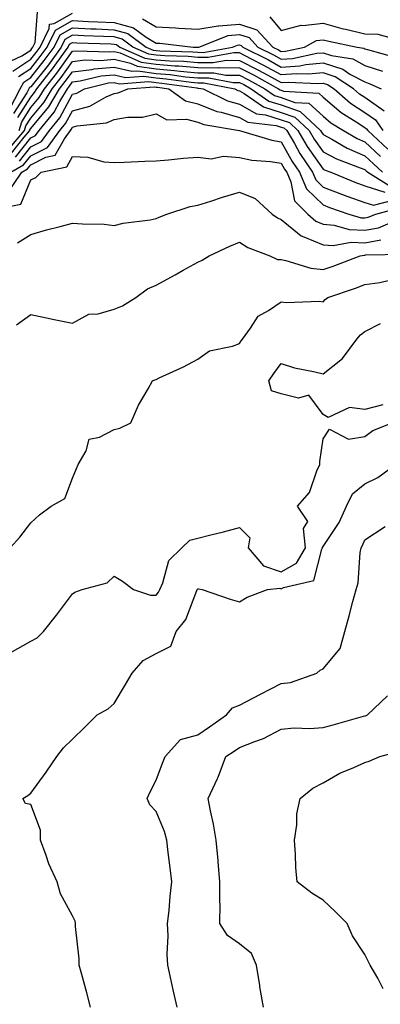
# Model space of a CAD drawing. Units: inches. Extents: x 947363 to 950003, y 7200218 to 7202858.
# Drawn here: x 947645 to 947732, y 7202053 to 7202288 of the extents above; entities that cross this region are included whole.
import ezdxf

# ---------------------------------------------------------------- set-up
doc = ezdxf.new("R2010")
doc.units = ezdxf.units.IN
doc.header["$MEASUREMENT"] = 0
doc.layers.add('Contour_94737200', color=7, linetype='Continuous', true_color=0x2b64de)

msp = doc.modelspace()

# ---------------------------------------------------------------- linework, layer by layer
at = {"layer": 'Contour_94737200'}
for points in [[(947641.99, 7202277.99, 3198), (947645.94, 7202279.81, 3198), (947648.05, 7202281.22, 3198), (947648.36, 7202281.61, 3198), (947648.59, 7202281.92, 3198), (947649.12, 7202282.99, 3198), (947649.67, 7202290.3, 3198)], [(947643.79, 7202276.18, 3197), (947648.05, 7202279.01, 3197), (947649.34, 7202280.63, 3197), (947650.28, 7202281.92, 3197), (947652.5, 7202286.37, 3197), (947652.58, 7202287.39, 3197), (947653.7, 7202287.58, 3197), (947658.05, 7202290.03, 3197)], [(947645.12, 7202274.85, 3196), (947648.05, 7202276.8, 3196), (947650.32, 7202279.65, 3196), (947651.97, 7202281.92, 3196), (947654, 7202285.98, 3196), (947658.05, 7202288.27, 3196), (947661.88, 7202288.09, 3196), (947664.09, 7202287.96, 3196), (947668.05, 7202287.78, 3196), (947672.69, 7202286.55, 3196), (947675.67, 7202284.3, 3196), (947678.05, 7202282.88, 3196), (947678.96, 7202282.84, 3196), (947686.98, 7202281.92, 3196), (947688.02, 7202281.88, 3196), (947688.05, 7202281.88, 3196), (947688.09, 7202281.88, 3196), (947688.28, 7202281.92, 3196), (947695.29, 7202284.69, 3196), (947698.05, 7202284.93, 3196), (947700.32, 7202284.19, 3196), (947702.42, 7202281.92, 3196), (947706.17, 7202280.05, 3196), (947708.05, 7202279.01, 3196), (947710.76, 7202279.21, 3196), (947716.58, 7202280.44, 3196), (947718.05, 7202280.57, 3196), (947720.04, 7202279.93, 3196), (947725.2, 7202279.07, 3196), (947728.05, 7202277.55, 3196), (947732.26, 7202276.12, 3196)], [(947674.82, 7202288.7, 3197), (947678.05, 7202286.74, 3197), (947682.68, 7202286.55, 3197), (947683.52, 7202286.45, 3197), (947688.05, 7202286.22, 3197), (947692.96, 7202287.02, 3197), (947693.12, 7202286.98, 3197), (947698.05, 7202287.43, 3197), (947702.19, 7202286.06, 3197), (947706.04, 7202281.92, 3197), (947707.38, 7202281.26, 3197), (947708.05, 7202280.88, 3197), (947709.02, 7202280.94, 3197), (947713.59, 7202281.92, 3197), (947716.46, 7202283.5, 3197), (947718.05, 7202283.7, 3197), (947719.44, 7202283.31, 3197), (947726.19, 7202281.92, 3197), (947727.79, 7202281.67, 3197), (947728.05, 7202281.51, 3197), (947728.66, 7202281.31, 3197), (947735.58, 7202279.44, 3197)], [(947705.27, 7202289.15, 3198), (947708.05, 7202285.87, 3198), (947712.8, 7202287.17, 3198), (947713.22, 7202287.08, 3198), (947718.05, 7202287.68, 3198), (947722.52, 7202286.39, 3198), (947723.84, 7202286.12, 3198), (947728.05, 7202285.06, 3198), (947731.13, 7202285.01, 3198), (947736.38, 7202283.6, 3198)], [(947642.97, 7202267, 3195), (947645.49, 7202271.92, 3195), (947646.44, 7202273.52, 3195), (947648.05, 7202274.6, 3195), (947651.29, 7202278.68, 3195), (947653.66, 7202281.92, 3195), (947655.12, 7202284.85, 3195), (947658.05, 7202286.51, 3195), (947662.43, 7202286.31, 3195), (947663.7, 7202286.28, 3195), (947668.05, 7202286.08, 3195), (947671.33, 7202285.2, 3195), (947675.68, 7202281.92, 3195), (947677.33, 7202281.2, 3195), (947678.05, 7202281.1, 3195), (947678.95, 7202281.02, 3195), (947686.9, 7202280.77, 3195), (947688.05, 7202280.67, 3195), (947689.31, 7202280.65, 3195), (947696.37, 7202281.92, 3195), (947697.57, 7202282.39, 3195), (947698.05, 7202282.45, 3195), (947698.44, 7202282.31, 3195), (947698.8, 7202281.92, 3195), (947704.95, 7202278.83, 3195), (947708.05, 7202277.15, 3195), (947712.5, 7202277.47, 3195), (947713.89, 7202277.76, 3195), (947718.05, 7202278.15, 3195), (947722.75, 7202276.61, 3195), (947724.49, 7202275.47, 3195), (947728.05, 7202273.56, 3195), (947729.28, 7202273.15, 3195), (947731.92, 7202271.92, 3195)], [(947732.71, 7202266.59, 3194), (947728.05, 7202269.81, 3194), (947726.79, 7202270.65, 3194), (947725.34, 7202271.92, 3194), (947720.92, 7202274.79, 3194), (947718.05, 7202275.73, 3194), (947714.57, 7202275.4, 3194), (947711.67, 7202275.53, 3194), (947708.05, 7202275.28, 3194), (947703.74, 7202277.62, 3194), (947700.95, 7202279.03, 3194), (947698.05, 7202280.51, 3194), (947696.65, 7202280.53, 3194), (947690.54, 7202279.44, 3194), (947688.05, 7202279.44, 3194), (947685.77, 7202279.65, 3194), (947680.14, 7202279.83, 3194), (947678.05, 7202279.99, 3194), (947676.37, 7202280.24, 3194), (947672.54, 7202281.92, 3194), (947669.98, 7202283.85, 3194), (947668.05, 7202284.36, 3194), (947665.49, 7202284.48, 3194), (947660.76, 7202284.62, 3194), (947658.05, 7202284.75, 3194), (947656.24, 7202283.72, 3194), (947655.34, 7202281.92, 3194), (947652.28, 7202277.7, 3194), (947648.05, 7202272.39, 3194), (947647.77, 7202272.21, 3194), (947647.59, 7202271.92, 3194), (947647.12, 7202270.98, 3194), (947643.97, 7202266, 3194)], [(947644.94, 7202265.03, 3193), (947648.05, 7202269.95, 3193), (947648.95, 7202271.02, 3193), (947649.49, 7202271.92, 3193), (947653.26, 7202276.71, 3193), (947654.32, 7202278.19, 3193), (947657.02, 7202281.92, 3193), (947657.37, 7202282.6, 3193), (947658.05, 7202282.99, 3193), (947659.07, 7202282.94, 3193), (947667.28, 7202282.68, 3193), (947668.05, 7202282.66, 3193), (947668.63, 7202282.51, 3193), (947669.4, 7202281.92, 3193), (947675.41, 7202279.28, 3193), (947678.05, 7202278.89, 3193), (947681.34, 7202278.64, 3193), (947684.66, 7202278.52, 3193), (947688.05, 7202278.23, 3193), (947691.76, 7202278.21, 3193), (947694.9, 7202278.76, 3193), (947698.05, 7202278.74, 3193), (947702.55, 7202276.43, 3193), (947704.79, 7202275.18, 3193), (947708.05, 7202273.4, 3193), (947709.66, 7202273.52, 3193), (947716.79, 7202273.19, 3193), (947718.05, 7202273.31, 3193), (947719.09, 7202272.96, 3193), (947720.69, 7202271.92, 3193), (947724.63, 7202268.5, 3193), (947728.05, 7202266.22, 3193), (947730.59, 7202264.46, 3193), (947732.35, 7202261.92, 3193)], [(947642.65, 7202257.31, 3191), (947646.53, 7202261.92, 3191), (947646.89, 7202263.07, 3191), (947648.05, 7202264.93, 3191), (947651.24, 7202268.72, 3191), (947653.16, 7202271.92, 3191), (947655.32, 7202274.65, 3191), (947658.05, 7202278.48, 3191), (947661.12, 7202278.85, 3191), (947664.85, 7202278.72, 3191), (947668.05, 7202279.01, 3191), (947671.91, 7202278.05, 3191), (947673.5, 7202277.37, 3191), (947678.05, 7202276.71, 3191), (947682.47, 7202276.35, 3191), (947683.8, 7202276.16, 3191), (947688.05, 7202275.79, 3191), (947691.9, 7202275.77, 3191), (947694.75, 7202275.22, 3191), (947698.05, 7202275.2, 3191), (947700.21, 7202274.09, 3191), (947704.11, 7202271.92, 3191), (947706.44, 7202270.32, 3191), (947708.05, 7202269.81, 3191), (947711.29, 7202268.68, 3191), (947714.61, 7202268.48, 3191), (947718.05, 7202265.4, 3191), (947719.93, 7202263.8, 3191), (947722.91, 7202261.92, 3191), (947726.17, 7202260.03, 3191), (947728.05, 7202259.22, 3191), (947731.83, 7202255.71, 3191)], [(947645.26, 7202261.92, 3192), (947645.91, 7202264.05, 3192), (947648.05, 7202267.43, 3192), (947650.1, 7202269.87, 3192), (947651.32, 7202271.92, 3192), (947654.29, 7202275.69, 3192), (947658.05, 7202280.94, 3192), (947658.92, 7202281.06, 3192), (947666.89, 7202280.75, 3192), (947668.05, 7202280.87, 3192), (947669.46, 7202280.51, 3192), (947674.46, 7202278.33, 3192), (947678.05, 7202277.8, 3192), (947682.53, 7202277.45, 3192), (947683.54, 7202277.41, 3192), (947688.05, 7202277, 3192), (947692.99, 7202276.98, 3192), (947693.14, 7202277, 3192), (947698.05, 7202276.98, 3192), (947701.38, 7202275.26, 3192), (947707.4, 7202271.92, 3192), (947707.79, 7202271.65, 3192), (947708.05, 7202271.57, 3192), (947708.59, 7202271.37, 3192), (947717.01, 7202270.88, 3192), (947718.05, 7202269.95, 3192), (947722.4, 7202266.28, 3192), (947725.94, 7202264.03, 3192), (947728.05, 7202262.62, 3192), (947728.46, 7202262.33, 3192), (947728.74, 7202261.92, 3192), (947733.56, 7202257.43, 3192)], [(947643.45, 7202256.51, 3190), (947646.47, 7202260.34, 3190), (947647.81, 7202261.92, 3190), (947647.86, 7202262.12, 3190), (947648.05, 7202262.41, 3190), (947652.4, 7202267.58, 3190), (947654.98, 7202271.92, 3190), (947656.34, 7202273.64, 3190), (947658.05, 7202276.02, 3190), (947662.72, 7202276.59, 3190), (947663.26, 7202276.72, 3190), (947668.05, 7202277.15, 3190), (947672.25, 7202276.12, 3190), (947673.73, 7202276.24, 3190), (947678.05, 7202275.61, 3190), (947681.47, 7202275.34, 3190), (947685.15, 7202274.83, 3190), (947688.05, 7202274.56, 3190), (947690.68, 7202274.56, 3190), (947696.54, 7202273.42, 3190), (947698.05, 7202273.42, 3190), (947699.04, 7202272.92, 3190), (947700.83, 7202271.92, 3190), (947705.1, 7202268.97, 3190), (947708.05, 7202268.05, 3190), (947712.6, 7202266.47, 3190), (947717.42, 7202261.92, 3190), (947717.65, 7202261.51, 3190), (947718.05, 7202260.94, 3190), (947720.13, 7202259.85, 3190), (947723.83, 7202257.7, 3190), (947728.05, 7202255.9, 3190), (947730.11, 7202253.97, 3190), (947732.29, 7202251.92, 3190)], [(947644.4, 7202255.57, 3189), (947648.05, 7202260.18, 3189), (947649.2, 7202260.77, 3189), (947650.06, 7202261.92, 3189), (947653.64, 7202266.33, 3189), (947654.99, 7202268.87, 3189), (947656.82, 7202271.92, 3189), (947657.37, 7202272.6, 3189), (947658.05, 7202273.58, 3189), (947659.92, 7202273.8, 3189), (947664.95, 7202275.03, 3189), (947668.05, 7202275.3, 3189), (947670.76, 7202274.63, 3189), (947675.02, 7202274.95, 3189), (947678.05, 7202274.52, 3189), (947680.45, 7202274.32, 3189), (947686.49, 7202273.48, 3189), (947688.05, 7202273.35, 3189), (947689.47, 7202273.33, 3189), (947696.89, 7202271.92, 3189), (947697.67, 7202271.55, 3189), (947698.05, 7202271.43, 3189), (947699.17, 7202270.81, 3189), (947703.76, 7202267.62, 3189), (947708.05, 7202266.28, 3189), (947711.29, 7202265.16, 3189), (947714.72, 7202261.92, 3189), (947715.95, 7202259.83, 3189), (947718.05, 7202256.8, 3189), (947721.25, 7202255.12, 3189), (947726.93, 7202253.03, 3189), (947728.05, 7202252.56, 3189), (947728.38, 7202252.25, 3189), (947728.73, 7202251.92, 3189), (947734.47, 7202248.35, 3189)], [(947643.33, 7202251.92, 3187), (947646.3, 7202253.68, 3187), (947648.05, 7202255.88, 3187), (947652.07, 7202257.9, 3187), (947655.05, 7202261.92, 3187), (947656.39, 7202263.58, 3187), (947658.05, 7202266.67, 3187), (947662.17, 7202267.8, 3187), (947666.12, 7202269.99, 3187), (947668.05, 7202270.81, 3187), (947669, 7202270.96, 3187), (947671.33, 7202271.92, 3187), (947677.58, 7202272.39, 3187), (947678.05, 7202272.31, 3187), (947678.42, 7202272.29, 3187), (947681.09, 7202271.92, 3187), (947685.15, 7202269.03, 3187), (947688.05, 7202268.29, 3187), (947692.64, 7202266.51, 3187), (947693.63, 7202266.35, 3187), (947698.05, 7202265.08, 3187), (947700.07, 7202263.95, 3187), (947706.82, 7202263.15, 3187), (947708.05, 7202262.76, 3187), (947708.67, 7202262.55, 3187), (947709.34, 7202261.92, 3187), (947711.17, 7202258.8, 3187), (947712.51, 7202256.39, 3187), (947715.53, 7202251.92, 3187), (947716.28, 7202250.14, 3187), (947718.05, 7202248.4, 3187), (947722.72, 7202246.59, 3187), (947723.72, 7202246.24, 3187), (947728.05, 7202244.67, 3187), (947730.13, 7202244.01, 3187), (947734.75, 7202245.22, 3187)], [(947645.35, 7202254.62, 3188), (947648.05, 7202258.03, 3188), (947650.64, 7202259.32, 3188), (947652.55, 7202261.92, 3188), (947655.01, 7202264.95, 3188), (947658.05, 7202270.63, 3188), (947659.07, 7202270.9, 3188), (947660.9, 7202271.92, 3188), (947666.65, 7202273.33, 3188), (947668.05, 7202273.44, 3188), (947669.27, 7202273.15, 3188), (947676.3, 7202273.68, 3188), (947678.05, 7202273.42, 3188), (947679.44, 7202273.31, 3188), (947687.83, 7202272.13, 3188), (947688.05, 7202272.12, 3188), (947688.25, 7202272.12, 3188), (947689.3, 7202271.92, 3188), (947695.2, 7202269.07, 3188), (947698.05, 7202268.27, 3188), (947702.1, 7202265.96, 3188), (947704.25, 7202265.71, 3188), (947708.05, 7202264.52, 3188), (947709.98, 7202263.85, 3188), (947712.02, 7202261.92, 3188), (947714.26, 7202258.13, 3188), (947718.05, 7202252.68, 3188), (947718.55, 7202252.41, 3188), (947719.91, 7202251.92, 3188), (947725.68, 7202249.54, 3188), (947728.05, 7202248.68, 3188), (947732.84, 7202247.13, 3188)], [(947642.77, 7202247.21, 3186), (947645.89, 7202251.92, 3186), (947647.25, 7202252.72, 3186), (947648.05, 7202253.74, 3186), (947651.67, 7202255.55, 3186), (947653.94, 7202256.02, 3186), (947656.11, 7202259.97, 3186), (947657.54, 7202261.92, 3186), (947657.77, 7202262.19, 3186), (947658.05, 7202262.72, 3186), (947659.15, 7202263.03, 3186), (947666.17, 7202263.8, 3186), (947668.05, 7202264.6, 3186), (947671.26, 7202265.14, 3186), (947674.84, 7202265.12, 3186), (947678.05, 7202265.94, 3186), (947680.66, 7202264.52, 3186), (947685.34, 7202264.63, 3186), (947688.05, 7202263.95, 3186), (947689.51, 7202263.38, 3186), (947698.05, 7202261.92, 3186), (947705.75, 7202259.62, 3186), (947708.05, 7202259.24, 3186), (947710.67, 7202254.54, 3186), (947712.43, 7202251.92, 3186), (947714.11, 7202247.99, 3186), (947718.05, 7202244.09, 3186), (947719.61, 7202243.48, 3186), (947724.23, 7202241.92, 3186), (947727.16, 7202241.04, 3186), (947728.05, 7202241, 3186), (947728.83, 7202241.14, 3186), (947730.66, 7202241.92, 3186), (947736.51, 7202243.46, 3186)], [(947639.13, 7202242.99, 3185), (947645.69, 7202244.28, 3185), (947648.05, 7202250.14, 3185), (947649.28, 7202250.69, 3185), (947650.53, 7202251.92, 3185), (947656.72, 7202253.25, 3185), (947658.05, 7202255.67, 3185), (947661.7, 7202255.57, 3185), (947665.54, 7202254.44, 3185), (947668.05, 7202254.3, 3185), (947670.49, 7202254.36, 3185), (947675.38, 7202254.58, 3185), (947678.05, 7202254.63, 3185), (947681.02, 7202254.89, 3185), (947684.66, 7202255.3, 3185), (947688.05, 7202255.57, 3185), (947691.27, 7202255.14, 3185), (947694.23, 7202255.75, 3185), (947698.05, 7202255.46, 3185), (947700.98, 7202254.85, 3185), (947705.45, 7202254.52, 3185), (947708.05, 7202254.09, 3185), (947708.82, 7202252.7, 3185), (947709.35, 7202251.92, 3185), (947710.32, 7202249.65, 3185), (947711.19, 7202245.06, 3185), (947714.39, 7202241.92, 3185), (947716.33, 7202240.2, 3185), (947718.05, 7202239.46, 3185), (947720.7, 7202239.28, 3185), (947724.32, 7202238.19, 3185), (947728.05, 7202238.03, 3185), (947731.33, 7202238.64, 3185), (947737.31, 7202241.18, 3185)], [(947644.92, 7202235.05, 3184), (947648.05, 7202237.04, 3184), (947651.82, 7202238.15, 3184), (947655.09, 7202238.97, 3184), (947658.05, 7202239.77, 3184), (947660.44, 7202239.54, 3184), (947665.62, 7202239.5, 3184), (947668.05, 7202239.19, 3184), (947670.21, 7202239.75, 3184), (947676.66, 7202240.53, 3184), (947678.05, 7202240.83, 3184), (947678.77, 7202241.2, 3184), (947680.65, 7202241.92, 3184), (947686.25, 7202243.72, 3184), (947688.05, 7202244.07, 3184), (947691.17, 7202245.03, 3184), (947694, 7202245.96, 3184), (947698.05, 7202247.13, 3184), (947701.77, 7202245.65, 3184), (947705.86, 7202241.92, 3184), (947707.15, 7202241.02, 3184), (947708.05, 7202240.59, 3184), (947712.79, 7202236.67, 3184), (947713.48, 7202236.49, 3184), (947718.05, 7202234.54, 3184), (947720.49, 7202234.36, 3184), (947724.77, 7202235.2, 3184), (947728.05, 7202235.06, 3184), (947731.9, 7202235.77, 3184)], [(947644.62, 7202215.34, 3183), (947648.05, 7202217.82, 3183), (947652.91, 7202216.78, 3183), (947653.25, 7202216.72, 3183), (947658.05, 7202215.79, 3183), (947662, 7202217.97, 3183), (947664.17, 7202218.03, 3183), (947668.05, 7202219.11, 3183), (947670.05, 7202219.93, 3183), (947673.18, 7202221.92, 3183), (947676.01, 7202223.97, 3183), (947678.05, 7202224.91, 3183), (947682.65, 7202227.33, 3183), (947684.57, 7202228.44, 3183), (947688.05, 7202230.42, 3183), (947689.14, 7202230.83, 3183), (947690.74, 7202231.92, 3183), (947695.75, 7202234.22, 3183), (947698.05, 7202235.2, 3183), (947700.05, 7202233.91, 3183), (947705.3, 7202231.92, 3183), (947707.15, 7202231.02, 3183), (947708.05, 7202231, 3183), (947709.17, 7202230.81, 3183), (947715.1, 7202228.97, 3183), (947718.05, 7202228.6, 3183), (947720.5, 7202229.46, 3183), (947726.95, 7202231.92, 3183), (947727.86, 7202232.1, 3183), (947728.05, 7202232.1, 3183), (947728.26, 7202232.13, 3183), (947737.66, 7202232.31, 3183)], [(947643.11, 7202161.92, 3182), (947645.45, 7202164.52, 3182), (947648.05, 7202167.97, 3182), (947650.13, 7202169.83, 3182), (947652.96, 7202171.92, 3182), (947656.21, 7202173.76, 3182), (947658.05, 7202178.66, 3182), (947659.05, 7202180.92, 3182), (947659.38, 7202181.92, 3182), (947661.29, 7202185.16, 3182), (947662.01, 7202187.96, 3182), (947664.56, 7202188.44, 3182), (947668.05, 7202190.32, 3182), (947669.35, 7202190.63, 3182), (947672.04, 7202191.92, 3182), (947673.88, 7202196.1, 3182), (947676.2, 7202200.08, 3182), (947677.2, 7202201.92, 3182), (947677.8, 7202202.17, 3182), (947678.05, 7202202.31, 3182), (947678.81, 7202202.68, 3182), (947684.63, 7202205.34, 3182), (947688.05, 7202207.13, 3182), (947690.84, 7202209.13, 3182), (947696.39, 7202210.26, 3182), (947698.05, 7202210.9, 3182), (947698.47, 7202211.51, 3182), (947698.77, 7202211.92, 3182), (947700.7, 7202214.58, 3182), (947702.48, 7202217.49, 3182), (947704.95, 7202218.83, 3182), (947708.05, 7202220.92, 3182), (947709.21, 7202220.75, 3182), (947717.17, 7202221.04, 3182), (947718.05, 7202220.87, 3182), (947718.55, 7202221.43, 3182), (947719.18, 7202221.92, 3182), (947725.79, 7202224.17, 3182), (947728.05, 7202225.01, 3182), (947731.66, 7202225.53, 3182), (947733.91, 7202226.06, 3182)], [(947732.37, 7202196.24, 3181), (947728.05, 7202195.12, 3181), (947724.4, 7202195.57, 3181), (947719.28, 7202193.15, 3181), (947718.05, 7202193.93, 3181), (947714.63, 7202198.5, 3181), (947712.13, 7202197.84, 3181), (947708.05, 7202198.85, 3181), (947705.73, 7202199.6, 3181), (947705.05, 7202201.92, 3181), (947706.28, 7202203.68, 3181), (947708.05, 7202206.08, 3181), (947711.22, 7202205.08, 3181), (947715.76, 7202204.21, 3181), (947718.05, 7202203.62, 3181), (947722.66, 7202207.31, 3181), (947726.13, 7202211.92, 3181), (947727.03, 7202212.94, 3181), (947728.05, 7202213.76, 3181), (947731.82, 7202215.69, 3181)], [(947643.15, 7202136.82, 3181), (947648.05, 7202139.6, 3181), (947649.61, 7202140.36, 3181), (947651.12, 7202141.92, 3181), (947654.2, 7202145.77, 3181), (947658.05, 7202150.94, 3181), (947658.63, 7202151.35, 3181), (947660.38, 7202151.92, 3181), (947666.38, 7202153.58, 3181), (947668.05, 7202155.14, 3181), (947670.06, 7202153.93, 3181), (947672.66, 7202151.92, 3181), (947676.77, 7202150.63, 3181), (947678.05, 7202150.63, 3181), (947678.65, 7202151.33, 3181), (947678.94, 7202151.92, 3181), (947679.71, 7202153.58, 3181), (947681.09, 7202158.89, 3181), (947684.27, 7202161.92, 3181), (947686.18, 7202163.8, 3181), (947688.05, 7202164.26, 3181), (947691.19, 7202165.06, 3181), (947694.19, 7202165.77, 3181), (947698.05, 7202166.78, 3181), (947700.49, 7202164.36, 3181), (947700.14, 7202161.92, 3181), (947703.75, 7202157.62, 3181), (947708.05, 7202156.22, 3181), (947711.7, 7202158.27, 3181), (947713.81, 7202161.92, 3181), (947713.38, 7202166.59, 3181), (947714.38, 7202168.25, 3181), (947711.9, 7202171.92, 3181), (947714.76, 7202175.2, 3181), (947716.55, 7202180.42, 3181), (947717.28, 7202181.92, 3181), (947717.31, 7202182.66, 3181), (947718.05, 7202188.09, 3181), (947719.58, 7202190.38, 3181), (947724.11, 7202187.99, 3181), (947728.05, 7202188.6, 3181), (947729.92, 7202190.05, 3181), (947734.57, 7202191.92, 3181)], [(947662.38, 7202051.92, 3180), (947661.48, 7202055.34, 3180), (947660.28, 7202059.69, 3180), (947659.68, 7202061.92, 3180), (947659.63, 7202063.5, 3180), (947658.77, 7202071.2, 3180), (947658.74, 7202071.92, 3180), (947658.66, 7202072.53, 3180), (947658.05, 7202073.74, 3180), (947655.16, 7202079.03, 3180), (947654.37, 7202081.92, 3180), (947652.36, 7202086.22, 3180), (947651.76, 7202088.21, 3180), (947650.38, 7202091.92, 3180), (947650.42, 7202094.3, 3180), (947648.05, 7202100.47, 3180), (947646.81, 7202100.67, 3180), (947646.16, 7202101.92, 3180), (947647.36, 7202102.6, 3180), (947648.05, 7202103.15, 3180), (947651.76, 7202108.21, 3180), (947654.27, 7202111.92, 3180), (947655.94, 7202114.03, 3180), (947658.05, 7202116.1, 3180), (947660.99, 7202118.97, 3180), (947664, 7202121.92, 3180), (947666.58, 7202123.4, 3180), (947668.05, 7202124.67, 3180), (947670.74, 7202129.22, 3180), (947672.36, 7202131.92, 3180), (947674.99, 7202134.97, 3180), (947678.05, 7202136.63, 3180), (947681.61, 7202138.35, 3180), (947682.89, 7202141.92, 3180), (947685.18, 7202144.79, 3180), (947687.82, 7202151.69, 3180), (947687.93, 7202151.92, 3180), (947687.97, 7202152, 3180), (947688.05, 7202152.08, 3180), (947688.22, 7202152.08, 3180), (947689.1, 7202151.92, 3180), (947695.77, 7202149.65, 3180), (947698.05, 7202149.03, 3180), (947699.86, 7202150.12, 3180), (947704.76, 7202151.92, 3180), (947707.72, 7202152.25, 3180), (947708.05, 7202152.13, 3180), (947708.56, 7202152.43, 3180), (947715.81, 7202154.15, 3180), (947717.77, 7202161.65, 3180), (947717.93, 7202161.92, 3180), (947717.92, 7202162.06, 3180), (947718.05, 7202162.27, 3180), (947721.91, 7202168.05, 3180), (947723.69, 7202171.92, 3180), (947725.07, 7202174.91, 3180), (947728.05, 7202177.29, 3180), (947731.15, 7202178.83, 3180), (947735.36, 7202181.92, 3180)], [(947683.14, 7202051.92, 3179), (947682.15, 7202056.02, 3179), (947681.71, 7202058.27, 3179), (947680.89, 7202061.92, 3179), (947680.72, 7202064.6, 3179), (947681, 7202068.97, 3179), (947680.84, 7202071.92, 3179), (947681.17, 7202075.05, 3179), (947681.46, 7202078.5, 3179), (947681.83, 7202081.92, 3179), (947681.42, 7202085.28, 3179), (947680.99, 7202088.97, 3179), (947680.64, 7202091.92, 3179), (947680.11, 7202093.99, 3179), (947678.05, 7202098.8, 3179), (947676.54, 7202100.4, 3179), (947675.93, 7202101.92, 3179), (947676.61, 7202103.35, 3179), (947678.05, 7202106.26, 3179), (947679.59, 7202110.38, 3179), (947680.25, 7202111.92, 3179), (947683.94, 7202116.02, 3179), (947688.05, 7202117.17, 3179), (947690.89, 7202119.07, 3179), (947694.92, 7202121.92, 3179), (947696.37, 7202123.6, 3179), (947698.05, 7202124.28, 3179), (947703.04, 7202126.9, 3179), (947703.05, 7202126.92, 3179), (947708.05, 7202129.42, 3179), (947710.28, 7202129.69, 3179), (947716.59, 7202131.92, 3179), (947717.33, 7202132.64, 3179), (947718.05, 7202132.92, 3179), (947722.16, 7202137.82, 3179), (947723.26, 7202141.92, 3179), (947724.31, 7202145.65, 3179), (947725.19, 7202149.05, 3179), (947725.96, 7202151.92, 3179), (947726.42, 7202153.56, 3179), (947726.95, 7202160.83, 3179), (947727.17, 7202161.92, 3179), (947727.5, 7202162.47, 3179), (947728.05, 7202163.87, 3179), (947732.89, 7202167.08, 3179)], [(947703.81, 7202051.92, 3178), (947702.92, 7202056.78, 3178), (947702.89, 7202057.08, 3178), (947702.14, 7202061.92, 3178), (947700.88, 7202064.75, 3178), (947698.05, 7202067.06, 3178), (947695.19, 7202069.05, 3178), (947693.33, 7202071.92, 3178), (947693.4, 7202076.57, 3178), (947693.29, 7202077.15, 3178), (947693.33, 7202081.92, 3178), (947692.95, 7202086.82, 3178), (947692.9, 7202087.06, 3178), (947692.43, 7202091.92, 3178), (947691.83, 7202095.71, 3178), (947691.06, 7202098.91, 3178), (947690.51, 7202101.92, 3178), (947692.79, 7202106.65, 3178), (947692.97, 7202107, 3178), (947694.8, 7202111.92, 3178), (947696.76, 7202113.21, 3178), (947698.05, 7202114.11, 3178), (947701.7, 7202115.57, 3178), (947703.76, 7202116.22, 3178), (947708.05, 7202118.52, 3178), (947711.13, 7202118.85, 3178), (947714.78, 7202118.64, 3178), (947718.05, 7202118.89, 3178), (947720.45, 7202119.52, 3178), (947727.71, 7202121.57, 3178), (947728.05, 7202121.67, 3178), (947728.24, 7202121.72, 3178), (947728.65, 7202121.92, 3178), (947733.48, 7202126.49, 3178)], [(947732.44, 7202056.31, 3177), (947731.15, 7202058.83, 3177), (947729.36, 7202061.92, 3177), (947728.91, 7202062.78, 3177), (947728.05, 7202064.52, 3177), (947725.09, 7202068.97, 3177), (947723.81, 7202071.92, 3177), (947720.95, 7202074.83, 3177), (947718.05, 7202077.49, 3177), (947715.34, 7202079.21, 3177), (947711.86, 7202081.92, 3177), (947711.5, 7202085.36, 3177), (947711.48, 7202088.5, 3177), (947711.17, 7202091.92, 3177), (947711.73, 7202095.59, 3177), (947711.8, 7202098.17, 3177), (947712.55, 7202101.92, 3177), (947715.62, 7202104.34, 3177), (947718.05, 7202105.63, 3177), (947722.05, 7202107.92, 3177), (947725.45, 7202109.32, 3177), (947728.05, 7202110.53, 3177), (947729.12, 7202110.85, 3177), (947731.65, 7202111.92, 3177), (947736.66, 7202113.31, 3177)]]:
    msp.add_polyline3d(points, dxfattribs=at)

doc.saveas('drawing.dxf')
